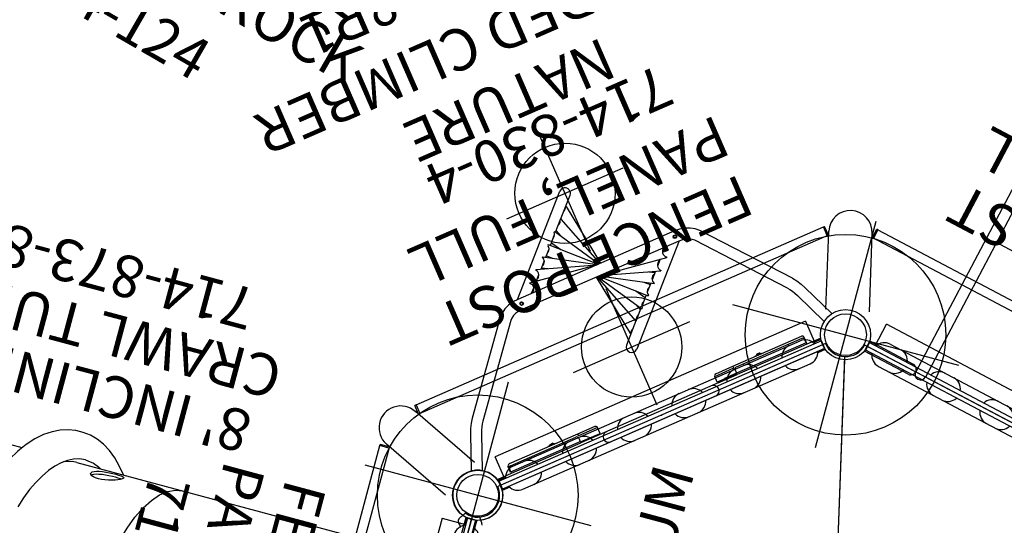
# Model space of a CAD drawing. Extents: x 67 to 1055, y 291 to 1180.
# Drawn here: x 301 to 419, y 590 to 650 of the extents above; entities that cross this region are included whole.
import ezdxf
from ezdxf.enums import TextEntityAlignment as Align

# ---------------------------------------------------------------- set-up
doc = ezdxf.new("R2010")
doc.units = 0
doc.header["$MEASUREMENT"] = 0
doc.linetypes.add('CENTER', pattern=[0.6, 0.375, -0.075, 0.075, -0.075])
doc.layers.get('0').update_dxf_attribs({"color": 5, "linetype": 'CONTINUOUS'})
doc.layers.add('Ft', color=1, linetype='CONTINUOUS', plot=False)
doc.layers.add('Node', color=7, linetype='CONTINUOUS', plot=False)
for name, color, linetype in [('PARTNO', 7, 'CONTINUOUS'), ('PHASE-1', 6, 'CONTINUOUS'), ('PHASE-2', 4, 'CONTINUOUS'), ('TXT', 7, 'CENTER')]:
    doc.layers.add(name, color=color, linetype=linetype)
doc.styles.add('ROMANS', font='ROMANS.SHX', dxfattribs={"height": 5})
doc.styles.add('SIMPLEX', font='simplex.shx')

# ---------------------------------------------------------------- blocks, each defined once
blk = doc.blocks.new('2352027a')
for p, q in [((81.77, 43.83), (40.09, 53.34)), ((35.48, 52.29), (2.05, 25.64)), ((38.11, 51.37), (47.07, 12.14)), ((0, 21.38), (0, -21.38))]:
    blk.add_line(p, q)
for centre, radius in [((37.53, 53.93), 3), ((37.53, 53.93), 2.5), ((0, 24), 3), ((0, 24), 2.5)]:
    blk.add_circle(centre, radius)
for centre, start, end in [((37.53, 53.93), 218.5714, 347.1429), ((0, 24), 270, 38.5714)]:
    blk.add_arc(centre, 2.62, start, end)
at = {"layer": 'Ft'}
for p, q in [((37.53, 67.93), (37.53, 39.93)), ((23.53, 53.93), (51.53, 53.93)), ((0, 38), (0, 10)), ((-14, 24), (14, 24))]:
    blk.add_line(p, q, dxfattribs=at)
for centre in [(37.53, 53.93), (0, 24)]:
    blk.add_circle(centre, 12, dxfattribs=at)
at = {"layer": 'Node'}
for p in [(37.53, 53.93, -96), (18.76, 38.96), (0, 24, -96)]:
    blk.add_point(p, dxfattribs=at)
blk = doc.blocks.new('PARTNO')
at = {"layer": 'TXT', "style": 'ROMANS'}
blk.add_attdef('PARTNO', text='', height=5, dxfattribs=at).set_placement((0, 0), align=Align.CENTER)
blk = doc.blocks.new('2387380h')
for p, q in [((45.22, -14.4), (45.26, -14.35)), ((47.36, -15.38), (2.38, -15.38)), ((54.13, -15.38), (93.35, -15.38)), ((-0.66, -19), (-0.66, -21.08)), ((0.66, -19), (0.66, -21.07)), ((0.66, -21.08), (-0.66, -21.08))]:
    blk.add_line(p, q)
for points in [[(46.44, -15.94), (47.14, -15.87), (47.82, -15.66), (48.49, -15.32), (49.13, -14.85), (49.76, -14.27), (50.36, -13.56), (50.93, -12.74), (51.47, -11.81), (51.96, -10.78), (52.41, -9.65), (52.81, -8.44)], [(53.74, -15.9), (54.51, -14.85), (55.22, -13.69), (55.85, -12.42), (56.42, -11.06), (56.9, -9.62), (57.32, -8.11), (57.66, -6.56), (57.92, -4.95), (58.11, -3.32), (58.22, -1.66), (58.26, 0), (58.22, 1.67), (58.11, 3.32)], [(40.88, 0), (40.83, -2), (40.66, -3.97), (40.38, -5.88), (39.99, -7.68), (39.51, -9.35), (38.94, -10.86), (38.28, -12.19), (37.56, -13.31), (36.78, -14.2), (35.95, -14.85), (35.1, -15.24), (34.23, -15.38)], [(41.44, -15.05), (41.48, -14.97), (41.6, -14.87), (41.8, -14.76), (42.06, -14.64), (42.38, -14.52), (42.75, -14.41), (43.15, -14.31), (43.56, -14.23), (43.97, -14.18), (44.35, -14.16)], [(42.47, -15.23), (42.13, -15.22), (41.84, -15.2), (41.63, -15.17), (41.49, -15.12), (41.44, -15.05)], [(41.69, -14.82), (41.79, -14.84), (42.08, -14.86), (42.42, -14.86)], [(42.42, -14.86), (42.8, -14.86), (43.22, -14.84), (43.63, -14.8), (44.04, -14.76), (44.42, -14.69), (44.75, -14.61), (45.02, -14.51), (45.22, -14.4)], [(45.41, -14.52), (45.38, -14.64), (45.26, -14.76), (45.07, -14.87), (44.8, -14.97), (44.47, -15.05), (44.09, -15.12), (43.68, -15.17), (43.26, -15.2), (42.85, -15.22), (42.47, -15.23)], [(44.35, -14.16), (44.7, -14.18), (44.99, -14.23), (45.21, -14.31)], [(45.21, -14.31), (45.35, -14.41), (45.41, -14.52)], [(47.36, -15.38), (47.89, -15.34), (48.89, -15.03)], [(41.58, -15.38), (42.27, -16.24), (43.1, -17.08), (43.95, -17.76), (44.84, -18.3), (45.73, -18.69), (46.62, -18.94), (47.53, -19.05), (48.44, -19.04), (49.35, -18.88), (50.26, -18.59), (51.16, -18.15), (52.05, -17.56), (52.92, -16.8), (53.74, -15.9)], [(46.44, -15.94), (46.12, -15.92), (45.41, -15.8), (44.7, -15.54), (44.42, -15.38)]]:
    blk.add_lwpolyline(points)
at = {"layer": 'PARTNO'}
ref = blk.add_blockref('PARTNO', (47.27, -40.9), dxfattribs=at)
ref.add_attrib('PARTNO', '714-873-8', dxfattribs={"height": 5, "style": 'SIMPLEX'}).set_placement((47.27, -40.9), align=Align.CENTER)
at = {"layer": 'TXT', "style": 'SIMPLEX'}
for s, p in [("8' INCLINED", (47.27, -24.72)), ('CRAWL TUBE', (47.27, -31.89))]:
    blk.add_text(s, height=5, dxfattribs=at).set_placement(p, align=Align.MIDDLE)
blk = doc.blocks.new('239599eh')
for p, q in [((-0.66, 21.07), (0.66, 21.07)), ((-0.66, 15.16), (-0.66, 21.07)), ((0.66, 15.16), (0.66, 21.07)), ((70.75, 14.5), (0, 14.5)), ((70.75, 13.19), (0, 13.19)), ((0, 0), (0, 13.19)), ((18.17, -13.19), (18.17, 13.19))]:
    blk.add_line(p, q)
for centre, start, end in [((0, 15.16), 180, 0), ((0, 13.85), 90, 270)]:
    blk.add_arc(centre, 0.657, start, end)
blk = doc.blocks.new('236078r1')
for p, q in [((7.08, 21.87), (2.99, 23.54)), ((6.58, 20.65), (2.51, 22.32)), ((-0.51, -21.04), (-0.51, 21)), ((0.81, 21), (-0.51, 21)), ((0.81, 21), (0.81, 19.25)), ((18.39, 13.03), (8.71, 20.93)), ((0.99, 19.25), (0.81, 19.25)), ((0.81, 19.25), (0.81, 10.19)), ((0.93, 19.31), (1.18, 19.31)), ((0.93, 19.25), (0.93, 19.31)), ((0.99, 19.25), (1.43, 19.25)), ((0.99, 19.25), (0.99, 10.19)), ((1.18, 19.31), (1.68, 19.31)), ((1.18, 19.25), (1.18, 19.31)), ((1.68, 19), (1.68, 19.31)), ((1.68, 19), (1.68, 10.44)), ((1.93, 10.12), (1.93, 19.06)), ((17.56, 12.01), (7.88, 19.91)), ((1.93, 13.91), (1.99, 13.91)), ((1.99, 13.03), (1.93, 13.03)), ((1.99, 13.03), (1.99, 13.91)), ((1.99, 13.74), (2.01, 13.74)), ((2.01, 13.19), (1.99, 13.19)), ((2.01, 13.74), (2.01, 13.21)), ((2.01, 13.21), (2.01, 13.19)), ((2.12, 13.63), (2.12, 13.31)), ((18.79, 12.62), (18.39, 13.03)), ((17.78, 11.78), (17.56, 12.01)), ((0.81, 10.19), (0.99, 10.19)), ((0.81, -7.72), (0.81, 10.19)), ((0.93, 10.19), (0.93, 7.62)), ((1.43, 10.19), (0.99, 10.19)), ((1.68, 7.62), (1.68, 10.12)), ((1.93, 10.12), (1.68, 10.12)), ((1.93, 7.87), (1.93, 10.12)), ((18.24, -10.21), (18.24, 10.25)), ((19.56, 10.29), (29.38, 0.46)), ((19.56, -10.21), (19.56, 10.25)), ((19.56, 8.43), (20.06, 7.93)), ((19.59, 8.32), (19.56, 8.32)), ((0.93, 7.69), (0.81, 7.69)), ((0.93, 7.62), (1.68, 7.62)), ((20.8, 8.14), (19.56, -0.03)), ((20.72, 7.26), (20.62, 6.99)), ((20.67, 7.31), (21.25, 6.74)), ((20.8, 8.14), (20.7, 8.15)), ((20.74, 7.25), (20.72, 7.26)), ((21.96, 6.83), (19.56, -0.09)), ((21.88, 6.11), (21.49, 5.47)), ((21.75, 6.23), (22.48, 5.5)), ((21.96, 6.83), (21.87, 6.86)), ((23.05, 5.5), (19.56, -0.17)), ((22.97, 5.02), (22.4, 4.45)), ((22.84, 5.15), (23.6, 4.39)), ((23.05, 5.5), (22.97, 5.55)), ((24.09, 4.28), (19.56, -0.26)), ((24.15, 3.84), (22.96, 3.14)), ((23.9, 4.09), (24.89, 3.1)), ((24.09, 4.28), (24.03, 4.35)), ((25.23, 2.94), (19.56, -0.36)), ((25.25, 2.74), (24.42, 2.47)), ((25.11, 2.88), (26.2, 1.79)), ((25.23, 2.94), (25.18, 3.03)), ((26.27, 1.69), (19.56, -0.46)), ((26.32, 1.67), (26.17, 1.65)), ((26.27, 1.69), (26.25, 1.78)), ((26.26, 1.73), (28.46, -0.47)), ((11.54, -1.69), (9.35, 0.5)), ((18.24, 0.59), (10.39, -0.46)), ((18.24, 0.5), (11.53, -1.65)), ((18.24, 0.39), (12.58, -2.91)), ((18.24, 0.29), (13.71, -4.25)), ((18.24, 0.2), (14.75, -5.47)), ((18.24, 0.13), (15.84, -6.8)), ((18.24, 0.07), (17, -8.1)), ((27.41, 0.49), (19.56, -0.56)), ((27.41, 0.49), (27.4, 0.59)), ((18.24, -10.25), (8.42, -0.43)), ((10.4, -0.53), (10.39, -0.46)), ((11.63, -1.62), (11.49, -1.64)), ((11.55, -1.72), (11.53, -1.65)), ((12.69, -2.84), (11.58, -1.73)), ((13.38, -2.44), (12.55, -2.71)), ((12.61, -2.97), (12.58, -2.91)), ((13.9, -4.05), (12.86, -3.01)), ((14.84, -3.11), (13.65, -3.81)), ((13.76, -4.3), (13.71, -4.25)), ((14.97, -5.12), (14.15, -4.3)), ((15.4, -4.41), (14.83, -4.98)), ((14.82, -5.5), (14.75, -5.47)), ((16.05, -6.2), (15.27, -5.42)), ((16.31, -5.44), (15.92, -6.07)), ((15.91, -6.82), (15.84, -6.8)), ((17.13, -7.28), (16.5, -6.66)), ((17.18, -6.96), (17.09, -7.23)), ((0.93, -7.72), (0.81, -7.72)), ((0.81, -7.72), (0.81, -10.22)), ((0.93, -8.66), (0.93, -7.66)), ((0.93, -7.66), (1.68, -7.66)), ((1.68, -7.66), (1.68, -9.61)), ((1.93, -7.91), (1.93, -10.16)), ((17.08, -8.11), (17, -8.1)), ((17.09, -7.23), (17.07, -7.22)), ((18.24, -8.4), (17.7, -7.85)), ((0.99, -8.66), (0.93, -8.66)), ((0.93, -8.66), (0.93, -10.22)), ((0.99, -10.22), (0.99, -8.66)), ((18.24, -8.29), (18.23, -8.29)), ((0.81, -19.29), (0.81, -10.22)), ((0.81, -10.22), (0.99, -10.22)), ((0.99, -19.29), (0.99, -10.22)), ((1.43, -10.22), (0.99, -10.22)), ((1.68, -10.16), (1.68, -9.61)), ((1.93, -10.16), (1.68, -10.16)), ((1.68, -19.04), (1.68, -10.47)), ((1.93, -10.16), (1.93, -19.1)), ((19.51, -10.87), (19.56, -10.21)), ((7.88, -19.88), (17.56, -11.98)), ((1.99, -13.07), (1.93, -13.07)), ((1.93, -13.94), (1.99, -13.94)), ((1.99, -13.07), (1.99, -13.94)), ((2.01, -13.23), (1.99, -13.23)), ((1.99, -13.78), (2.01, -13.78)), ((2.01, -13.25), (2.01, -13.23)), ((2.01, -13.78), (2.01, -13.25)), ((2.12, -13.66), (2.12, -13.34)), ((8.71, -20.9), (18.39, -13)), ((0.81, -21.04), (0.81, -19.29)), ((0.99, -19.29), (0.81, -19.29)), ((0.93, -19.29), (0.93, -19.35)), ((0.93, -19.35), (1.18, -19.35)), ((0.99, -19.29), (1.43, -19.29)), ((1.18, -19.29), (1.18, -19.35)), ((1.18, -19.35), (1.68, -19.35)), ((1.68, -19.04), (1.68, -19.35)), ((0.81, -21.04), (-0.51, -21.04)), ((6.58, -20.62), (2.49, -22.29)), ((7.08, -21.84), (2.98, -23.51))]:
    blk.add_line(p, q)
for points in [[(8.71, 20.93), (8.22, 21.29), (7.67, 21.6), (7.08, 21.87)], [(7.88, 19.91), (7.63, 20.1), (7.32, 20.29), (6.97, 20.48), (6.58, 20.65)], [(18.24, 10.25), (18.21, 10.69), (18.12, 11.11), (17.97, 11.48), (17.78, 11.78)], [(19.56, 10.25), (19.51, 10.9), (19.36, 11.54), (19.12, 12.12), (18.79, 12.62)], [(17.56, -11.98), (17.78, -11.75), (17.97, -11.45), (18.12, -11.08), (18.21, -10.66), (18.24, -10.21)], [(18.39, -13), (18.79, -12.59), (19.12, -12.08), (19.36, -11.5), (19.51, -10.87)], [(7.88, -19.88), (7.63, -20.07), (7.32, -20.26), (6.97, -20.45), (6.58, -20.62)], [(8.71, -20.9), (8.22, -21.25), (7.67, -21.57), (7.08, -21.84)]]:
    blk.add_lwpolyline(points)
for centre, radius in [((18.9, 10.02), 0.219), ((18.88, 10.04), 0.154), ((18.9, -9.98), 0.219), ((18.92, -10), 0.154)]:
    blk.add_circle(centre, radius)
for centre, radius, start, end in [((1.43, 19), 0.25, 360, 90), ((1.68, 19.06), 0.25, 360, 90), ((1.83, 13.47), 0.326, 29.4074, 57.146), ((1.83, 13.47), 0.326, 302.854, 330.5926), ((1.43, 10.44), 0.25, 270, 360), ((20.2, 8.57), 0.657, 202.4627, 320.2873), ((0.15, 6.85), 0.657, 0, 180), ((1.68, 7.87), 0.25, 270, 318.5904), ((1.68, 7.87), 0.25, 318.5904, 0), ((21.45, 7.36), 0.657, 198.302, 309.7873), ((22.67, 6.13), 0.657, 196.5395, 297.2873), ((23.87, 4.99), 0.657, 204.5405, 283.9123), ((25.19, 3.68), 0.657, 206.8726, 269.1623), ((26.4, 2.42), 0.657, 197.9881, 256.6623), ((8.88, 0.04), 0.657, 45, 225), ((27.66, 1.19), 0.657, 203.523, 246.5373), ((28.92, 0), 0.657, 225, 45), ((10.18, -1.15), 0.657, 17.72, 70.1799), ((11.44, -2.37), 0.657, 12.04, 80.3049), ((12.65, -3.63), 0.657, 18.77, 92.8049), ((13.96, -4.93), 0.657, 16.463, 107.5549), ((15.15, -6.07), 0.657, 10.4823, 120.9299), ((0.15, -6.86), 0.657, 180, 0), ((16.37, -7.3), 0.657, 12.5115, 133.4299), ((1.68, -7.91), 0.25, 41.4096, 90), ((1.68, -7.91), 0.25, 360, 41.4096), ((17.61, -8.5), 0.657, 18.8201, 143.9299), ((1.43, -10.47), 0.25, 0, 90), ((1.83, -13.5), 0.326, 29.4074, 57.146), ((1.83, -13.5), 0.326, 302.854, 330.5926), ((1.43, -19.04), 0.25, 270, 0), ((1.68, -19.1), 0.25, 270, 0)]:
    blk.add_arc(centre, radius, start, end)
at = {"layer": 'Ft'}
for p, q in [((8.88, 7.64), (8.88, -7.57)), ((28.92, 7.6), (28.92, -7.61)), ((1.28, 0.04), (16.49, 0.04)), ((21.32, 0), (36.52, 0))]:
    blk.add_line(p, q, dxfattribs=at)
for centre in [(8.88, 0.04), (28.92, 0)]:
    blk.add_circle(centre, 6, dxfattribs=at)
at = {"layer": 'Node'}
blk.add_point((0, 0), dxfattribs=at)
at = {"layer": 'PARTNO'}
ref = blk.add_blockref('PARTNO', (60.84, 1.51), dxfattribs=dict(at, rotation=90))
ref.add_attrib('PARTNO', '714-607-8R1', dxfattribs={"height": 5, "rotation": 90, "style": 'ROMANS'}).set_placement((60.84, 1.51), align=Align.CENTER)
at = {"layer": 'TXT', "style": 'ROMANS'}
for s, p in [('BRAIDED CLIMBER', (52.28, 1.64)), ('NATURE', (44.28, 1.64))]:
    blk.add_text(s, height=5, rotation=90, dxfattribs=at).set_placement(p, align=Align.CENTER)
blk = doc.blocks.new('27494124')
at = {"layer": 'PARTNO'}
ref = blk.add_blockref('PARTNO', (2.93, -44.95), dxfattribs=at)
ref.add_attrib('PARTNO', '494-124', dxfattribs={"height": 5, "style": 'SIMPLEX'}).set_placement((2.93, -44.95), align=Align.CENTER)
at = {"layer": 'TXT', "style": 'SIMPLEX'}
blk.add_text('SMALL HOP ROCK', height=5, dxfattribs=at).set_placement((3.14, -34.42), align=Align.MIDDLE)
blk = doc.blocks.new('2352027bz')
for p, q in [((81.4, 43.91), (40.45, 53.26)), ((35.18, 52.06), (2.35, 25.87)), ((38.2, 51), (46.75, 13.52)), ((0, 21), (0, -21))]:
    blk.add_line(p, q)
for centre, radius in [((37.53, 53.93), 3), ((37.53, 53.93), 2.5), ((0, 24), 3), ((0, 24), 2.5)]:
    blk.add_circle(centre, radius)
at = {"layer": 'Node'}
for p in [(37.53, 53.93), (18.76, 38.96), (0, 24)]:
    blk.add_point(p, dxfattribs=at)
blk = doc.blocks.new('23830400')
for p, q in [((-0.66, 20.1), (-0.66, 21.08)), ((0.65, 21.07), (-0.66, 21.08)), ((-0.5, -21.07), (-0.5, 21.08)), ((0.5, -21.07), (0.5, 21.07)), ((0.5, 20.25), (3.4, 20.25)), ((0.65, 20.25), (0.65, 21.07)), ((3.4, -20.25), (3.4, 20.25)), ((-1.5, 18.75), (-1.5, -18.75)), ((1.5, 18.75), (1.5, -18.75)), ((-0.66, -21.08), (-0.66, -20.1)), ((-0.66, -21.07), (0.65, -21.07)), ((-0.5, -21.07), (0.5, -21.07)), ((3.4, -20.25), (0.5, -20.25)), ((0.65, -21.07), (0.65, -20.25))]:
    blk.add_line(p, q)
for centre, start, end in [((0, 18.75), 109.5219, 180), ((0, 18.75), 0, 70.5794), ((0, 17.32), 180, 250.4781), ((0, 17.32), 289.4206, 0), ((0, 11.32), 109.5219, 180), ((0, 11.32), 0, 70.5794), ((0, 10.14), 180, 250.4781), ((0, 10.14), 289.4206, 0), ((0, 4.14), 109.5219, 180), ((0, 4.14), 0, 70.5794), ((0, 2.96), 180, 250.4781), ((0, 2.96), 289.4206, 0), ((0, -2.96), 109.5219, 180), ((0, -2.96), 0, 70.5794), ((0, -4.14), 180, 250.4781), ((0, -4.14), 289.4206, 0), ((0, -10.14), 109.5219, 180), ((0, -10.14), 0, 70.5794), ((0, -11.32), 180, 250.4781), ((0, -11.32), 289.4206, 0), ((0, -17.32), 109.5219, 180), ((0, -17.32), 0, 70.5794), ((0, -18.75), 180, 250.4781), ((0, -18.75), 289.4206, 0)]:
    blk.add_arc(centre, 1.5, start, end)
at = {"layer": 'Node'}
blk.add_point((0, 0), dxfattribs=at)
at = {"layer": 'PARTNO'}
ref = blk.add_blockref('PARTNO', (38.55, -0.98), dxfattribs=dict(at, rotation=90))
ref.add_attrib('PARTNO', '714-830-4', dxfattribs={"height": 5, "rotation": 90, "style": 'SIMPLEX'}).set_placement((38.55, -0.98), align=Align.CENTER)
at = {"layer": 'TXT', "style": 'SIMPLEX'}
for s, p in [('PANEL, FULL', (28.46, -0.05)), ('FENCE POST', (20.83, -0.05))]:
    blk.add_text(s, height=5, rotation=90, dxfattribs=at).set_placement(p, align=Align.MIDDLE)
blk = doc.blocks.new('23862700')
for p, q in [((37.49, 66.45), (37.49, 66.44)), ((37.49, 66.43), (37.49, 66.44)), ((39.58, 57.32), (37.49, 66.43)), ((89.81, 54.06), (37.6, 65.97)), ((37.63, 65.97), (37.88, 67.07)), ((38.03, 67.04), (37.78, 65.93)), ((38.03, 67.04), (37.88, 67.07)), ((38.03, 67.03), (89.88, 55.2)), ((-9.93, 32.53), (31.65, 65.69)), ((32.5, 64.92), (-9.37, 31.53)), ((31.65, 65.69), (31.77, 65.79)), ((32.36, 64.81), (31.65, 65.69)), ((32.48, 64.9), (31.77, 65.79)), ((34.48, 56.26), (32.4, 65.37)), ((-9.93, 32.53), (-10.05, 32.44)), ((-9.34, 31.55), (-10.05, 32.44)), ((-9.93, 32.53), (-9.22, 31.64)), ((-9.81, 31.74), (-9.8, 31.74)), ((-9.79, 31.73), (-9.8, 31.74)), ((-1.37, 27.68), (-9.79, 31.73)), ((-12.86, 26.71), (-12.86, 26.86)), ((-11.72, 26.86), (-12.86, 26.86)), ((-11.72, 26.71), (-12.86, 26.71)), ((-12.85, -26.48), (-12.85, 26.71)), ((-3.72, 23.03), (-12.14, 27.09)), ((-11.72, 26.89), (-11.72, -26.66))]:
    blk.add_line(p, q)
for centre, start, end in [((34.94, 65.91), 11.9499, 191.9499), ((-10.99, 29.42), 63.1012, 243.6558)]:
    blk.add_arc(centre, 2.6, start, end)
blk = doc.blocks.new('2371513HB')
for p, q in [((-1.44, 44.69), (-1.27, 44.98)), ((-0.97, 45.4), (-1.03, 45.3)), ((-0.88, 45.57), (-0.95, 45.46)), ((-0.95, 45.45), (-0.95, 45.46)), ((0.89, 45.58), (0.96, 45.46)), ((0.96, 45.46), (0.95, 45.46)), ((0.98, 45.4), (1.03, 45.3)), ((1.27, 44.99), (1.33, 44.89)), ((1.44, 44.7), (1.34, 44.89))]:
    blk.add_line(p, q)
blk.add_circle((0, 48), 2.5)
for centre, radius, start, end in [((0, 48), 3, 291.4771, 248.605), ((0, 47.2), 1.82, 242.9717, 297.1574), ((-0.82, 44.55), 0.645, 168.1635, 238.7172)]:
    blk.add_arc(centre, radius, start, end)
for points, knots in [([(-1.03, 45.3), (-1.04, 45.29), (-1.08, 45.22), (-1.15, 45.13), (-1.21, 45.04), (-1.25, 44.99), (-1.27, 44.99), (-1.27, 44.98)], [0, 0, 0, 0, 0.071823, 0.320111, 0.5756, 0.785653, 1, 1, 1, 1]), ([(-0.97, 45.4), (-0.97, 45.4), (-0.97, 45.41), (-0.96, 45.42), (-0.95, 45.44), (-0.95, 45.45), (-0.95, 45.45), (-0.95, 45.45), (-0.95, 45.45)], [0, 0, 0, 0, 0.00849, 0.223115, 0.437478, 0.651651, 0.86602, 1, 1, 1, 1]), ([(-0.88, 45.58), (-0.88, 45.58), (-0.87, 45.58), (-0.86, 45.58), (-0.85, 45.58), (-0.85, 45.58), (-0.84, 45.58), (-0.84, 45.58), (-0.84, 45.58), (-0.83, 45.58), (-0.83, 45.58), (-0.83, 45.58), (-0.83, 45.58)], [0, 0, 0, 0, 0.402715, 0.5944163, 0.7245637, 0.8131602, 0.8738347, 0.9156881, 0.9587985, 0.9761454, 0.9907326, 1, 1, 1, 1]), ([(-0.88, 45.58), (-0.88, 45.58), (-0.88, 45.58), (-0.88, 45.58), (-0.88, 45.57)], [0, 0, 0, 0, 0.2311604, 1, 1, 1, 1]), ([(0.83, 45.58), (0.83, 45.58), (0.83, 45.58), (0.84, 45.58), (0.84, 45.58), (0.86, 45.59), (0.87, 45.59), (0.88, 45.58), (0.88, 45.58)], [0, 0, 0, 0, 0.012037, 0.02824, 0.059473, 0.19752, 0.743234, 1, 1, 1, 1]), ([(0.95, 45.46), (0.95, 45.46), (0.95, 45.45), (0.95, 45.45), (0.96, 45.43), (0.97, 45.42), (0.97, 45.41), (0.98, 45.4)], [0, 0, 0, 0, 0.214867, 0.429793, 0.644374, 0.858722, 1, 1, 1, 1]), ([(1.03, 45.3), (1.03, 45.3), (1.07, 45.25), (1.13, 45.16), (1.2, 45.07), (1.24, 45.01), (1.26, 45), (1.27, 44.99)], [0, 0, 0, 0, 0.00095, 0.274239, 0.555465, 0.775693, 1, 1, 1, 1]), ([(-0.98, 43.73), (-0.99, 43.77), (-1.01, 43.85), (-1.08, 43.94), (-1.13, 43.98), (-1.15, 43.99)], [0, 0, 0, 0, 0.381607, 0.763253, 1, 1, 1, 1])]:
    blk.add_open_spline(points, degree=3, knots=knots)
for points in [[(0.89, 45.58), (0.88, 45.58)], [(1.34, 44.89), (1.33, 44.89)], [(-1.44, 44.69), (-1.45, 44.68)], [(1.45, 44.69), (1.44, 44.7)], [(1.45, 44.69), (1.45, 44.68)]]:
    blk.add_open_spline(points, degree=1)
at = {"layer": 'Node'}
blk.add_point((0, 48), dxfattribs=at)
at = {"layer": 'TXT', "style": 'SIMPLEX'}
blk.add_text('1/2 CALYPSO 2-DRUM', height=5, rotation=90, dxfattribs=at).set_placement((22.52, 23.24), align=Align.MIDDLE)
blk = doc.blocks.new('23669617')
blk.add_arc((-334.98, 1.04), 292.9, 349.7554, 9.7303)

msp = doc.modelspace()

# ---------------------------------------------------------------- block references
at = {"layer": 'PHASE-1'}
for name, p, rotation in [('23669617', (251.19, 711.07, 84), 165), ('27494124', (331.15, 689.61), 330.0000000000001), ('239599eh', (421.27, 601.49, 96), 62.14285714290761), ('236078r1', (378.05, 603.11, 96), 113.5714285713717), ('2352027a', (349.84, 570.33, 96), 345), ('2387380h', (349.84, 570.33, 96), 165), ('2371513HB', (343.63, 547.15), 344.9999999999999)]:
    msp.add_blockref(name, p, dxfattribs=dict(at, rotation=rotation))
at = {"layer": 'PHASE-2'}
for name, p, rotation in [('23830400', (378.05, 603.11, 168), 113.5714285713717), ('23830400', (421.27, 601.49, 168), 62.14285714290759), ('23862700', (349.84, 570.33, 168), 344.9999999999999), ('2352027bz', (349.84, 570.33, 168), 345), ('23830400', (349.84, 570.33, 168), 165)]:
    msp.add_blockref(name, p, dxfattribs=dict(at, rotation=rotation))

doc.saveas('drawing.dxf')
